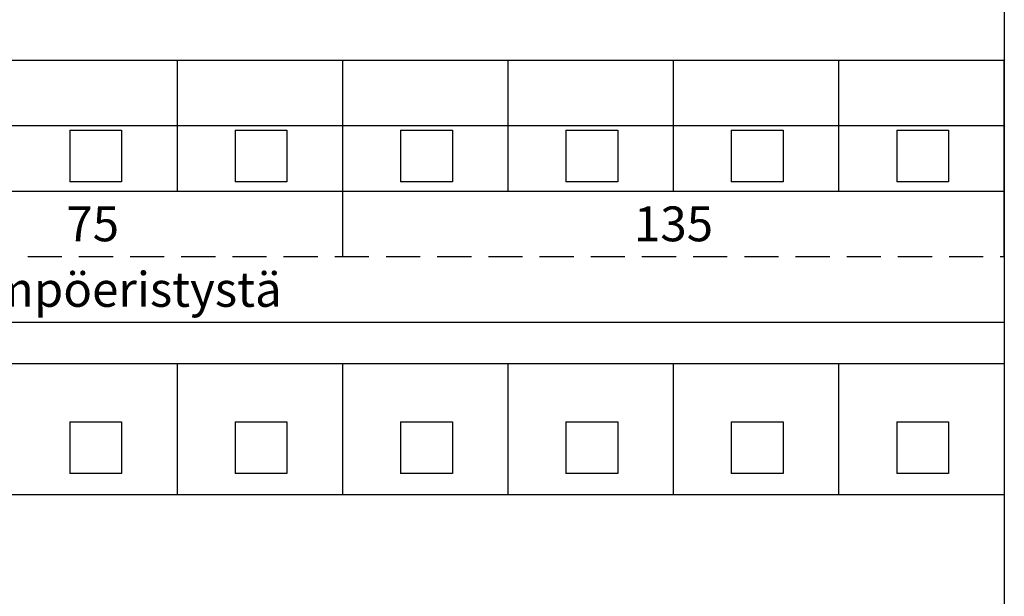
# Model space of a CAD drawing. Units: millimetres. Extents: x 0 to 12602, y -2 to 8913.
# Drawn here: x 10768 to 12600, y 1188 to 2261 of the extents above; entities that cross this region are included whole.
import ezdxf
from ezdxf.enums import TextEntityAlignment as Align

# ---------------------------------------------------------------- set-up
doc = ezdxf.new("R2010")
doc.units = ezdxf.units.MM
doc.header["$LTSCALE"] = 127
doc.header["$MEASUREMENT"] = 0
doc.linetypes.add('DASHED', pattern=[0.75, 0.5, -0.25])
doc.layers.add('Teksti', color=5, linetype='Continuous')
doc.styles.add('ROMANS', font='romans.shx')

msp = doc.modelspace()

# ---------------------------------------------------------------- linework, layer by layer
at = {"layer": 'Teksti'}
for p, q in [((7843.7, 2186.1), (12600, 2186.1)), ((11061.3, 1942.1), (11061.3, 2186.1)), ((11369.1, 1820.1), (11369.1, 2186.1)), ((11676.8, 1942.1), (11676.8, 2186.1)), ((11984.5, 1942.1), (11984.5, 2186.1)), ((12292.3, 1942.1), (12292.3, 2186.1)), ((12600, 1820.1), (12600, 2186.1)), ((7843.7, 2064.1), (12600, 2064.1)), ((10861.1, 2055.8), (10957.6, 2055.8)), ((10861.1, 2055.8), (10861.1, 1959.3)), ((10957.6, 2055.8), (10957.6, 1959.3)), ((11168.8, 2055.8), (11265.3, 2055.8)), ((11168.8, 2055.8), (11168.8, 1959.3)), ((11265.3, 2055.8), (11265.3, 1959.3)), ((11476.6, 2055.8), (11573.1, 2055.8)), ((11476.6, 2055.8), (11476.6, 1959.3)), ((11573.1, 2055.8), (11573.1, 1959.3)), ((11784.3, 2055.8), (11880.8, 2055.8)), ((11784.3, 2055.8), (11784.3, 1959.3)), ((11880.8, 2055.8), (11880.8, 1959.3)), ((12092, 2055.8), (12188.5, 2055.8)), ((12092, 2055.8), (12092, 1959.3)), ((12188.5, 2055.8), (12188.5, 1959.3)), ((12399.8, 2055.8), (12496.3, 2055.8)), ((12399.8, 2055.8), (12399.8, 1959.3)), ((12496.3, 2055.8), (12496.3, 1959.3)), ((7843.7, 1942.1), (12600, 1942.1)), ((10957.6, 1959.3), (10861.1, 1959.3)), ((11265.3, 1959.3), (11168.8, 1959.3)), ((11573.1, 1959.3), (11476.6, 1959.3)), ((11880.8, 1959.3), (11784.3, 1959.3)), ((12188.5, 1959.3), (12092, 1959.3)), ((12496.3, 1959.3), (12399.8, 1959.3)), ((7843.7, 1698.1), (12600, 1698.1)), ((7843.7, 1621.1), (12600, 1621.1)), ((11061.3, 1377.1), (11061.3, 1621.1)), ((11369.1, 1377.1), (11369.1, 1621.1)), ((11676.8, 1377.1), (11676.8, 1621.1)), ((11984.5, 1377.1), (11984.5, 1621.1)), ((12292.3, 1377.1), (12292.3, 1621.1)), ((10861.1, 1512.8), (10957.6, 1512.8)), ((10861.1, 1512.8), (10861.1, 1416.3)), ((10957.6, 1512.8), (10957.6, 1416.3)), ((11168.8, 1512.8), (11265.3, 1512.8)), ((11168.8, 1512.8), (11168.8, 1416.3)), ((11265.3, 1512.8), (11265.3, 1416.3)), ((11476.6, 1512.8), (11573.1, 1512.8)), ((11476.6, 1512.8), (11476.6, 1416.3)), ((11573.1, 1512.8), (11573.1, 1416.3)), ((11784.3, 1512.8), (11880.8, 1512.8)), ((11784.3, 1512.8), (11784.3, 1416.3)), ((11880.8, 1512.8), (11880.8, 1416.3)), ((12092, 1512.8), (12188.5, 1512.8)), ((12092, 1512.8), (12092, 1416.3)), ((12188.5, 1512.8), (12188.5, 1416.3)), ((12399.8, 1512.8), (12496.3, 1512.8)), ((12399.8, 1512.8), (12399.8, 1416.3)), ((12496.3, 1512.8), (12496.3, 1416.3)), ((10957.6, 1416.3), (10861.1, 1416.3)), ((11265.3, 1416.3), (11168.8, 1416.3)), ((11573.1, 1416.3), (11476.6, 1416.3)), ((11880.8, 1416.3), (11784.3, 1416.3)), ((12188.5, 1416.3), (12092, 1416.3)), ((12496.3, 1416.3), (12399.8, 1416.3)), ((7843.7, 1377.1), (12600, 1377.1))]:
    msp.add_line(p, q, dxfattribs=at)
at = {"layer": 'Teksti', "linetype": 'DASHED'}
msp.add_line((8020.6, 1820.1), (12600, 1820.1), dxfattribs=at)
at = {"layer": 'Teksti'}
msp.add_lwpolyline([(0, 0), (0, 8910), (12600, 8910), (12600, 0), (0, 0)], dxfattribs=at)

# ---------------------------------------------------------------- texts
at = {"layer": 'Teksti', "style": 'ROMANS'}
for s, p in [('75', (10903.8, 1881.1)), ('135', (11984.5, 1881.1))]:
    msp.add_text(s, height=64.82, dxfattribs=at).set_placement(p, align=Align.MIDDLE_CENTER)
msp.add_text('MCMK sähköjohdon (230V) "kylmäpään" pituus 5 m. Ei sisällä lämpöeristystä', height=64.818, dxfattribs=at).set_placement((8109.1, 1759.1), align=Align.MIDDLE_LEFT)

doc.saveas('drawing.dxf')
